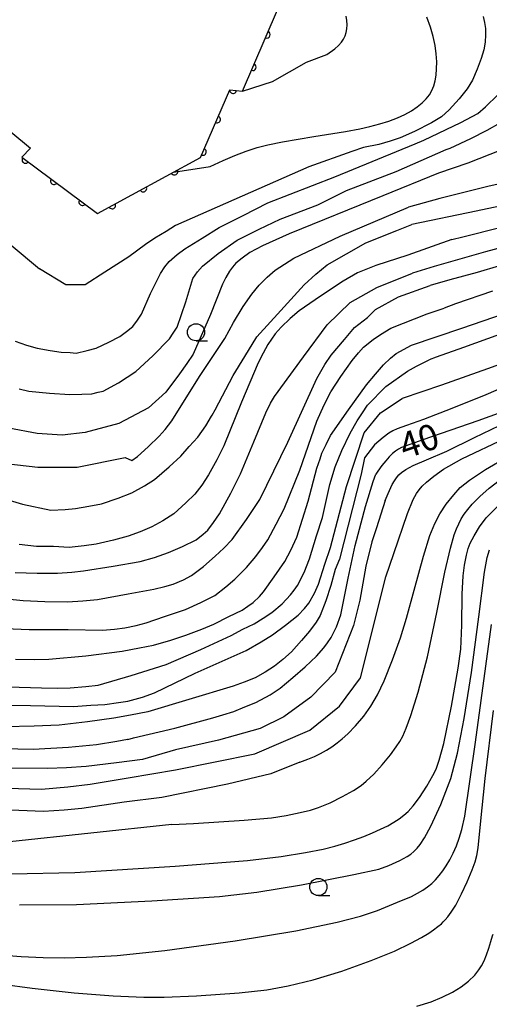
# Model space of a CAD drawing. Extents: x -18000 to -15999, y 97500 to 99000.
# Drawn here: x -17442 to -17374, y 98428 to 98572 of the extents above; entities that cross this region are included whole.
import ezdxf

# ---------------------------------------------------------------- set-up
doc = ezdxf.new("R2010")
doc.units = 0
for name, color, linetype in [('6110000', 4, 'Continuous'), ('6331000', 2, 'Continuous'), ('7101000', 4, 'Continuous'), ('7102000', 2, 'Continuous')]:
    doc.layers.add(name, color=color, linetype=linetype)
doc.layers.get('0').off()
doc.styles.add('ROMANS', font='romans')

# ---------------------------------------------------------------- blocks, each defined once
blk = doc.blocks.new('633100')
at = {"layer": '6331000'}
blk.add_lwpolyline([(0, -0.5), (0.67, -0.5)], dxfattribs=at)
blk.add_circle((0, 0), 0.5, dxfattribs=at)
blk = doc.blocks.new('M07')
blk.add_arc((0, 0), 0.5, 180, 0)

msp = doc.modelspace()

# ---------------------------------------------------------------- linework, layer by layer
at = {"layer": '6110000', "flags": 128}
for points in [[(-17445.42, 98566.12), (-17445.9, 98560.57), (-17446.15, 98557.61), (-17440.38, 98552.84), (-17441.63, 98551.5), (-17430.6, 98543.33), (-17415.62, 98551.49), (-17411.31, 98561.33), (-17409.49, 98561.15), (-17402.72, 98576.88)], [(-17447.36, 98542.14), (-17439.05, 98535.22)]]:
    msp.add_lwpolyline(points, dxfattribs=at)
at = {"layer": '7101000', "flags": 128}
for points in [[(-17414.22, 98550.16), (-17412.32, 98551.05), (-17410.62, 98551.77), (-17408.95, 98552.41), (-17407.34, 98552.92), (-17405.78, 98553.33), (-17403.68, 98553.74), (-17399.08, 98554.51), (-17394.48, 98555.26), (-17392.39, 98555.66), (-17390.92, 98556), (-17389.5, 98556.37), (-17388.16, 98556.78), (-17386.93, 98557.24), (-17385.83, 98557.74), (-17384.86, 98558.27), (-17384.03, 98558.84), (-17383.32, 98559.42), (-17382.73, 98560.01), (-17382.26, 98560.6), (-17381.9, 98561.23), (-17381.62, 98561.9), (-17381.42, 98562.64), (-17381.29, 98563.47), (-17381.21, 98564.4), (-17381.2, 98565.43), (-17381.27, 98566.56), (-17381.43, 98567.77), (-17381.71, 98569.08), (-17382.11, 98570.47), (-17382.65, 98571.93)], [(-17338.44, 98571.57), (-17339.59, 98569.97), (-17341.51, 98567.3), (-17343.99, 98563.43), (-17346.5, 98559.64), (-17348.52, 98557.16), (-17349.99, 98555.71), (-17351.13, 98554.95), (-17352.68, 98554.09), (-17354.7, 98553.12), (-17357.16, 98552.09), (-17359.79, 98551.08), (-17362.51, 98550.14), (-17365.31, 98549.29), (-17368.82, 98548.38), (-17373.73, 98547.26), (-17380.74, 98545.47), (-17385.33, 98544.24)], [(-17419.56, 98549.34), (-17414.22, 98550.16)], [(-17445.73, 98507.09), (-17439.31, 98506.32), (-17433.55, 98506.32), (-17426.58, 98507.76), (-17425.61, 98507.3), (-17424.77, 98507.89), (-17423.23, 98509.3), (-17421.62, 98510.86), (-17420.77, 98511.83), (-17419.76, 98513.1), (-17415.73, 98519.54), (-17412.08, 98525.08), (-17410.82, 98527.41), (-17409.39, 98529.74), (-17408.13, 98531.54), (-17407.04, 98532.86), (-17405.9, 98534.02), (-17404.75, 98535.07), (-17402.01, 98536.78), (-17395.27, 98540.01), (-17385.33, 98544.24)], [(-17373.07, 98531.97), (-17378.45, 98530.12), (-17380.13, 98529.52)], [(-17404.58, 98498.01), (-17403.41, 98500.26), (-17401.12, 98505.9), (-17398.67, 98513.04), (-17397.57, 98515.44), (-17396.63, 98517.32), (-17395.16, 98519.56), (-17393.53, 98521.88), (-17392.61, 98523), (-17391.84, 98523.82), (-17390.46, 98524.93), (-17389.39, 98525.67), (-17387.9, 98526.6), (-17382.6, 98528.66), (-17380.13, 98529.52)], [(-17367.55, 98515.84), (-17375.22, 98513.07), (-17383.21, 98510.33), (-17386.32, 98509.22), (-17386.77, 98508.98), (-17387.2, 98508.69), (-17387.65, 98508.32), (-17388.11, 98507.86), (-17388.63, 98507.28), (-17389.18, 98506.57), (-17389.77, 98505.76), (-17390.05, 98505.33)], [(-17444.47, 98465.36), (-17440, 98465.22), (-17434.85, 98465.52), (-17430.75, 98465.91), (-17427.78, 98466.4), (-17426.26, 98466.68), (-17426.19, 98466.67), (-17425.35, 98466.89), (-17419.34, 98468.31), (-17413.79, 98469.81), (-17412.34, 98470.25), (-17410.74, 98470.75), (-17409.14, 98471.41), (-17407.54, 98472.06), (-17405.48, 98473.17), (-17404.02, 98474.13), (-17402.18, 98475.69), (-17400.34, 98477.25), (-17398.72, 98478.81), (-17397.65, 98480), (-17397.1, 98480.75), (-17396.56, 98481.5), (-17395.78, 98483.07), (-17395.15, 98484.8), (-17394.08, 98490.15), (-17393.1, 98494.9), (-17391.58, 98500.62), (-17390.46, 98504.23), (-17390.05, 98505.33)], [(-17443.18, 98447.09), (-17433.91, 98447.28), (-17419.28, 98448.18), (-17408.74, 98449), (-17403.86, 98449.58), (-17400.31, 98450.16), (-17397.73, 98450.69), (-17396.05, 98451.12), (-17394.6, 98451.55), (-17393.18, 98452.02), (-17391.82, 98452.52), (-17390.54, 98453.04), (-17389.37, 98453.56), (-17388.33, 98454.08), (-17387.43, 98454.59), (-17386.65, 98455.1), (-17385.97, 98455.61), (-17385.36, 98456.15), (-17384.63, 98456.98), (-17383.71, 98458.19), (-17382.65, 98459.85), (-17381.75, 98461.4), (-17381.29, 98462.34), (-17380.83, 98463.62), (-17380.15, 98466.06), (-17379.06, 98471.51), (-17378.08, 98477.03), (-17377.7, 98479.81), (-17377.55, 98483.33), (-17377.48, 98487.82), (-17377.34, 98490.49), (-17377.14, 98492.07), (-17376.86, 98493.49), (-17376.61, 98494.5), (-17376.32, 98495.24), (-17375.75, 98496.34), (-17374.96, 98497.64), (-17373.98, 98498.95), (-17372.24, 98500.71)], [(-17446.41, 98482.92), (-17440.58, 98482.68), (-17434.89, 98482.67), (-17429.89, 98482.6), (-17428.15, 98482.72), (-17426.63, 98482.93), (-17424.96, 98483.28), (-17423.51, 98483.64), (-17420.84, 98484.58), (-17417.8, 98485.59), (-17415.58, 98486.62), (-17413.52, 98487.64), (-17411.91, 98488.9), (-17410.61, 98490.02), (-17408.91, 98491.73), (-17407.53, 98493.3), (-17406.6, 98494.64), (-17405.82, 98495.77), (-17404.58, 98498.01)]]:
    msp.add_lwpolyline(points, dxfattribs=at)
at = {"layer": '7102000', "flags": 128}
for points in [[(-17346.67, 98572.76), (-17347, 98571.21), (-17347.44, 98569.67), (-17348, 98568.24), (-17348.67, 98566.92), (-17349.47, 98565.69), (-17350.46, 98564.44), (-17351.43, 98563.34), (-17352.2, 98562.58), (-17353, 98561.89), (-17353.89, 98561.18), (-17354.86, 98560.48), (-17355.89, 98559.78), (-17357.03, 98559.08), (-17358.79, 98558.15), (-17361.93, 98556.68), (-17368.43, 98553.88), (-17376.69, 98550.63), (-17380.93, 98549.18)], [(-17409.49, 98561.15), (-17405.13, 98562.55), (-17400.17, 98565.35), (-17397.2, 98566.49), (-17396.05, 98567.3), (-17395.49, 98567.8), (-17395.08, 98568.26), (-17394.77, 98568.73), (-17394.54, 98569.2), (-17394.38, 98569.7), (-17394.28, 98570.24), (-17394.25, 98570.81), (-17394.28, 98571.41), (-17394.4, 98572.05)], [(-17374.44, 98572), (-17374.23, 98571.16), (-17374.11, 98570.28), (-17374.08, 98569.33), (-17374.16, 98568.29), (-17374.36, 98567.15), (-17374.72, 98565.88), (-17375.29, 98564.32), (-17376, 98562.76), (-17376.76, 98561.49), (-17377.92, 98560.03), (-17379.37, 98558.43), (-17380.48, 98557.4), (-17381.95, 98556.5), (-17384.45, 98555.26), (-17386.52, 98554.35), (-17387.97, 98553.83), (-17389.65, 98553.35), (-17391.86, 98552.91)], [(-17319.61, 98572.34), (-17319.78, 98571.22), (-17320.08, 98570.05), (-17320.48, 98568.91), (-17320.94, 98567.92), (-17321.47, 98567), (-17322.16, 98566.07), (-17323.23, 98564.88), (-17325.08, 98563.1), (-17328.04, 98560.5), (-17331.57, 98557.65), (-17335.52, 98554.74), (-17340.04, 98551.76), (-17344.06, 98549.3), (-17346.63, 98547.85), (-17349.42, 98546.48), (-17353.08, 98544.85), (-17358.04, 98542.87), (-17362.87, 98541.06), (-17366.22, 98539.91), (-17369.6, 98538.93), (-17374.08, 98537.73), (-17381.55, 98535.57), (-17384.71, 98534.6)], [(-17384.35, 98553.44), (-17383.07, 98554.01), (-17377.68, 98556.58), (-17375.22, 98557.88), (-17374.07, 98558.86), (-17372.3, 98560.62), (-17370.26, 98563.05), (-17368.19, 98566.06), (-17366.5, 98569.51), (-17365.33, 98572.6)], [(-17379.81, 98552.61), (-17379.22, 98552.85), (-17376.21, 98554.23), (-17373.83, 98555.43), (-17371.98, 98556.53), (-17369.38, 98558.29), (-17366.59, 98560.32), (-17364.3, 98562.16), (-17362.69, 98563.56), (-17361.66, 98564.57), (-17360.75, 98565.57), (-17359.92, 98566.58), (-17359.19, 98567.6), (-17358.57, 98568.62), (-17358.05, 98569.64), (-17357.62, 98570.68), (-17357.27, 98571.71)], [(-17379, 98539.53), (-17377.41, 98539.91), (-17371.79, 98541.32), (-17367.85, 98542.39), (-17365.23, 98543.16), (-17362.96, 98543.89), (-17360.73, 98544.66), (-17358.57, 98545.47), (-17355.49, 98546.76), (-17350.71, 98548.91), (-17346.75, 98550.81), (-17344.07, 98552.27), (-17341.68, 98553.77), (-17339.57, 98555.25), (-17337.73, 98556.72), (-17335.01, 98559.37), (-17331.68, 98562.98), (-17329.64, 98565.59), (-17328.52, 98567.4), (-17327.8, 98568.75), (-17327.37, 98569.7), (-17327.16, 98570.34), (-17327.01, 98570.95), (-17326.92, 98571.56)], [(-17442.62, 98524.69), (-17440.96, 98524.14), (-17439.38, 98523.66), (-17437.49, 98523.33), (-17435.9, 98523.08), (-17434.61, 98523.06), (-17433.7, 98522.97), (-17432.11, 98523.33), (-17430.81, 98523.69), (-17428.98, 98524.56), (-17427.38, 98525.37), (-17426.38, 98526.11), (-17425.46, 98526.85), (-17424.77, 98527.75), (-17424.22, 98528.65), (-17422.89, 98531.65), (-17421.41, 98534.58), (-17420.78, 98535.55), (-17420.17, 98536.3), (-17419.01, 98537.34), (-17417.87, 98538.15), (-17415.34, 98539.7), (-17412.89, 98541.25), (-17409.38, 98543.01), (-17405.79, 98544.85), (-17396.06, 98548.64), (-17384.35, 98553.44)], [(-17442.04, 98517.73), (-17440.61, 98517.41), (-17437.58, 98517.14), (-17434.63, 98516.94), (-17432.88, 98516.99), (-17431.44, 98517.04), (-17430.53, 98517.26), (-17429.77, 98517.4), (-17427.55, 98518.65), (-17425.03, 98520.27), (-17422.57, 98522.58), (-17420.11, 98525.04), (-17419.57, 98525.86), (-17419.02, 98526.76), (-17417.75, 98530.44), (-17416.72, 98533.83), (-17416.02, 98534.8), (-17415.33, 98535.62), (-17413.03, 98537.48), (-17410.27, 98539.4), (-17407.06, 98541.01), (-17404.01, 98542.48), (-17398.52, 98544.59), (-17394.32, 98546.67), (-17387.11, 98549.43), (-17379.81, 98552.61)], [(-17391.86, 98552.91), (-17393.54, 98552.33), (-17399.81, 98550.09), (-17419.25, 98541.57), (-17420.63, 98540.69), (-17422.24, 98539.73), (-17423.62, 98538.77), (-17426.07, 98536.99), (-17429.56, 98534.74), (-17432.4, 98532.91), (-17435.24, 98532.91), (-17439.05, 98535.22)], [(-17380.93, 98549.18), (-17389.07, 98545.87), (-17402.67, 98540.34), (-17406.57, 98538.59), (-17408.4, 98537.63), (-17409.55, 98536.82), (-17410.47, 98536.08), (-17410.93, 98535.48), (-17411.4, 98534.88), (-17411.94, 98533.98), (-17412.41, 98533.01), (-17414.14, 98528.57), (-17416.66, 98522.79), (-17417.58, 98521.45), (-17418.67, 98519.95), (-17420.68, 98517.26), (-17423.2, 98514.99), (-17427.52, 98512.7), (-17432.39, 98511.41), (-17435.75, 98511.02), (-17439.39, 98511.25), (-17443.53, 98512.03), (-17447.45, 98513.37), (-17453.63, 98518.06)], [(-17368.58, 98545.12), (-17375.46, 98543.63), (-17384.8, 98541.69)], [(-17447.05, 98502.59), (-17441.53, 98500.96), (-17437.39, 98500.06), (-17435.34, 98500.19), (-17433.82, 98500.31), (-17431.85, 98500.66), (-17430.02, 98501.01), (-17427.59, 98501.81), (-17425.6, 98502.61), (-17423.77, 98503.64), (-17422.32, 98504.53), (-17420.17, 98506.38), (-17418.48, 98507.94), (-17417.24, 98509.36), (-17416.01, 98510.7), (-17414.85, 98512.35), (-17413.99, 98513.77), (-17413.92, 98513.92), (-17413.45, 98514.67), (-17410.87, 98519.69), (-17409.17, 98522.47), (-17407.38, 98525.31), (-17403.91, 98529.19), (-17400.52, 98532.92), (-17398.83, 98534.48), (-17397.14, 98535.81), (-17391.51, 98539.01), (-17387.01, 98540.84), (-17384.8, 98541.69)], [(-17379, 98539.53), (-17385.42, 98537.24), (-17390.06, 98535.74), (-17392.76, 98534.68), (-17394.82, 98533.43), (-17398.11, 98531.28), (-17401.25, 98529.14), (-17402.56, 98528.02), (-17403.86, 98526.76), (-17404.71, 98525.79), (-17405.8, 98524.22), (-17406.5, 98522.95), (-17407.2, 98521.52), (-17409.64, 98515.81), (-17412.23, 98509.43), (-17413.25, 98507.4), (-17414.42, 98505.23), (-17415.42, 98503.73), (-17416.43, 98502.39), (-17417.74, 98501.12), (-17419.5, 98499.56), (-17421.11, 98498.53), (-17422.71, 98497.65), (-17424.39, 98496.92), (-17426.15, 98496.26), (-17428.28, 98495.69), (-17430.79, 98495.12), (-17432.53, 98494.85), (-17434.73, 98494.65), (-17437.01, 98494.76), (-17439.51, 98494.8), (-17442, 98495.06)], [(-17372.03, 98535.67), (-17375.31, 98534.73), (-17379.31, 98533.64), (-17382.15, 98532.8)], [(-17404.85, 98516.65), (-17400.59, 98522.4), (-17397.18, 98527.07), (-17393.81, 98530.35), (-17389.92, 98532.5), (-17384.71, 98534.6)], [(-17444.85, 98487.25), (-17441.44, 98486.89), (-17438.26, 98486.77), (-17435, 98486.72), (-17432.73, 98486.84), (-17430.6, 98487.03), (-17426.12, 98487.87), (-17422.4, 98488.57), (-17420.8, 98488.93), (-17419.58, 98489.29), (-17418.06, 98489.94), (-17416.91, 98490.53), (-17415.15, 98491.87), (-17413.46, 98493.35), (-17412.23, 98494.54), (-17411, 98495.81), (-17408.91, 98498.72), (-17406.97, 98501.64), (-17402.9, 98509.97), (-17398.67, 98519.28), (-17397.5, 98521.3), (-17396.57, 98522.65), (-17394.65, 98524.96), (-17393.18, 98526.68), (-17391.26, 98528.16), (-17390.1, 98529.32), (-17386.78, 98531.14), (-17382.15, 98532.8)], [(-17377.52, 98526.61), (-17366.67, 98530.34)], [(-17396.67, 98510.94), (-17394.04, 98514.67), (-17391.41, 98518.34), (-17390.1, 98519.9), (-17388.94, 98521.25), (-17387.94, 98522.22), (-17387.1, 98522.88), (-17384.85, 98524.11), (-17377.52, 98526.61)], [(-17372.04, 98525.65), (-17377.28, 98523.79), (-17381.27, 98522.39), (-17382.32, 98521.99)], [(-17365.19, 98523.77), (-17373.8, 98520.67), (-17380.5, 98518.29), (-17386.21, 98516.35)], [(-17443.6, 98474.31), (-17438.75, 98474.16), (-17436.4, 98474.12), (-17434.58, 98474.17), (-17432.31, 98474.36), (-17430.49, 98474.56), (-17425.69, 98476), (-17420.59, 98477.59), (-17415.55, 98479.78), (-17411.13, 98481.83), (-17409.45, 98482.71), (-17407.77, 98483.52), (-17406.47, 98484.33), (-17405.24, 98485.14), (-17403.71, 98486.41), (-17402.48, 98487.75), (-17401.94, 98488.42), (-17401.47, 98489.09), (-17400.53, 98490.97), (-17399.74, 98493), (-17398.71, 98496.31), (-17397.84, 98499.01), (-17397.27, 98501.65), (-17396.78, 98503.83), (-17395.98, 98506.39), (-17395.04, 98508.79), (-17393.79, 98511.27), (-17392.78, 98513.07), (-17392, 98514.27), (-17391.3, 98515.39), (-17388.6, 98518.11), (-17385.47, 98520.31), (-17384.15, 98521.06), (-17382.32, 98521.99)], [(-17369.22, 98518.99), (-17374.06, 98516.9), (-17378.98, 98514.89), (-17383.13, 98513.29), (-17385.61, 98512.42), (-17386.97, 98511.93), (-17387.59, 98511.62), (-17388.16, 98511.28), (-17388.98, 98510.67), (-17390.25, 98509.61)], [(-17447.2, 98471.71), (-17440.38, 98471.61), (-17434.09, 98471.44), (-17431.59, 98471.63), (-17429.54, 98471.75), (-17427.57, 98472.03), (-17426.2, 98472.23), (-17424.07, 98472.81), (-17422.32, 98473.46), (-17416.36, 98476.32), (-17408.96, 98479.61), (-17406.75, 98480.86), (-17405.14, 98481.89), (-17403.22, 98483.3), (-17401.38, 98484.78), (-17400.46, 98485.75), (-17399.84, 98486.5), (-17398.99, 98488), (-17398.44, 98489.27), (-17397.48, 98492.21), (-17396.69, 98494.61), (-17394.33, 98503.51), (-17391.79, 98511.35), (-17389.39, 98514.25), (-17386.21, 98516.35)], [(-17442.59, 98490.99), (-17439.41, 98490.87), (-17436.46, 98490.9), (-17434.33, 98491.02), (-17432.66, 98491.22), (-17428.33, 98491.91), (-17424.38, 98492.61), (-17422.33, 98493.18), (-17420.27, 98493.91), (-17418.21, 98494.78), (-17416.23, 98495.74), (-17415.23, 98496.55), (-17414.54, 98497.15), (-17413.69, 98498.27), (-17412.83, 98499.54), (-17411.2, 98502.54), (-17409.79, 98505.39), (-17407.83, 98510.04), (-17406.1, 98514.25), (-17405.39, 98515.67), (-17404.85, 98516.65)], [(-17388.7, 98501.49), (-17388.28, 98502.48), (-17387.67, 98503.79), (-17387.35, 98504.35), (-17387.04, 98504.8), (-17386.71, 98505.21), (-17386.33, 98505.57), (-17385.7, 98506), (-17384.63, 98506.56), (-17382.68, 98507.39), (-17379.73, 98508.69), (-17375.71, 98510.67), (-17370.83, 98512.98)], [(-17442.55, 98478.37), (-17439.83, 98478.33), (-17437.7, 98478.37), (-17432.32, 98478.82), (-17427, 98479.5), (-17424.49, 98479.99), (-17422.44, 98480.41), (-17419.93, 98481.13), (-17417.72, 98481.85), (-17415.43, 98482.73), (-17413.68, 98483.46), (-17411.47, 98484.56), (-17409.56, 98485.51), (-17408.71, 98486.1), (-17407.95, 98486.62), (-17407.03, 98487.51), (-17406.41, 98488.18), (-17404.86, 98490.35), (-17403.31, 98492.6), (-17402.45, 98494.25), (-17401.59, 98496.12), (-17399.92, 98501.39), (-17398.64, 98506.2), (-17398.16, 98507.56), (-17397.92, 98508.38), (-17397.3, 98509.66), (-17396.67, 98510.94)], [(-17390.25, 98509.61), (-17391.72, 98507.71), (-17392.22, 98505.32), (-17395.35, 98492.91), (-17395.98, 98491.43), (-17396.62, 98489.1), (-17397.34, 98486.84), (-17398.2, 98484.74), (-17398.75, 98483.76), (-17399.75, 98482.42), (-17400.91, 98481.07), (-17402.37, 98479.43), (-17403.6, 98478.32), (-17404.83, 98477.35), (-17406.21, 98476.47), (-17407.66, 98475.66), (-17409.26, 98475), (-17410.86, 98474.42), (-17417.33, 98472.48), (-17423.27, 98470.68), (-17425.78, 98470.19), (-17428.21, 98469.77), (-17432.08, 98469.22), (-17436.18, 98468.75), (-17439.82, 98468.58), (-17444.14, 98468.49)], [(-17388.61, 98490.34), (-17387.45, 98493.78), (-17385.47, 98499.59), (-17384.63, 98501.64), (-17384.15, 98502.49), (-17383.76, 98503.04), (-17383.33, 98503.55), (-17382.68, 98504.17), (-17381.64, 98505.03), (-17380.2, 98506.07), (-17377.56, 98507.57), (-17371.18, 98510.57)], [(-17401.15, 98463.36), (-17399.98, 98463.77), (-17399.02, 98464.17), (-17398.12, 98464.61), (-17397.27, 98465.08), (-17396.46, 98465.59), (-17395.69, 98466.15), (-17394.95, 98466.75), (-17394.15, 98467.48), (-17393.04, 98468.64), (-17391.83, 98470.04), (-17390.78, 98471.5), (-17389.81, 98473.16), (-17388.83, 98475.22), (-17387.64, 98478.24), (-17386.49, 98481.48), (-17385.61, 98484.31), (-17384.48, 98488.4), (-17383.13, 98493.37), (-17382.19, 98496.39), (-17381.47, 98498.13), (-17380.73, 98499.52), (-17379.8, 98500.93), (-17378.73, 98502.33), (-17377.79, 98503.37), (-17376.42, 98504.44), (-17374.07, 98505.98), (-17370.93, 98507.84)], [(-17419.78, 98454.24), (-17416.64, 98454.41), (-17409.25, 98454.91), (-17405.28, 98455.25), (-17403.13, 98455.58), (-17401.09, 98455.99), (-17399.56, 98456.37), (-17398.4, 98456.76), (-17396.74, 98457.44), (-17394.91, 98458.32), (-17393.32, 98459.23), (-17392.21, 98459.96), (-17391.46, 98460.58), (-17390.38, 98461.61), (-17389.14, 98462.95), (-17387.94, 98464.41), (-17387.09, 98465.56), (-17386.58, 98466.36), (-17386.14, 98467.15), (-17385.64, 98468.29), (-17384.95, 98470.13), (-17383.91, 98473.57), (-17382.55, 98478.72), (-17381.19, 98485.17), (-17380.01, 98491.03), (-17379.17, 98494.54), (-17378.64, 98496.46), (-17378.33, 98497.33), (-17378, 98498.09), (-17377.62, 98498.81), (-17377.19, 98499.51), (-17376.69, 98500.19), (-17376.04, 98500.94), (-17374.93, 98502.06), (-17373.56, 98503.28), (-17372.1, 98504.38)], [(-17388.7, 98501.49), (-17389.98, 98497.48), (-17390.64, 98495.48), (-17391.5, 98491.89), (-17392.4, 98486.94), (-17393.3, 98483.27), (-17395.98, 98476.47), (-17399.52, 98472.81), (-17403.49, 98469.97), (-17406.93, 98468.25), (-17412.97, 98466.53), (-17419.26, 98465.15), (-17424.05, 98463.74), (-17427.85, 98463.26), (-17432.25, 98462.73), (-17435.14, 98462.54), (-17437.87, 98462.43), (-17446.51, 98462.48)], [(-17441.99, 98442.54), (-17433.66, 98442.61), (-17422.69, 98443.12), (-17412.84, 98443.79), (-17407.41, 98444.38), (-17400.91, 98445.48), (-17393.25, 98446.96), (-17389.63, 98447.76), (-17388.15, 98448.3), (-17386.57, 98449.04), (-17385.5, 98449.6), (-17384.98, 98449.96), (-17384.52, 98450.35), (-17384.07, 98450.8), (-17383.62, 98451.35), (-17382.99, 98452.32), (-17382.06, 98454.04), (-17380.61, 98457.17), (-17379.16, 98460.95), (-17378.17, 98464.67), (-17377.2, 98469.7), (-17376.13, 98476.4), (-17375.07, 98484.53), (-17374.24, 98491.06), (-17373.85, 98493.19), (-17373.49, 98494.27)], [(-17443.82, 98459.57), (-17438.75, 98459.42), (-17434.95, 98459.74), (-17431.69, 98460.15), (-17426.14, 98461.05), (-17419.26, 98462.23), (-17407.71, 98464.55), (-17399.69, 98467.99), (-17395.38, 98471.52), (-17392.28, 98475.65), (-17388.61, 98490.34)], [(-17444.77, 98435.27), (-17441.71, 98435.03), (-17438.53, 98434.88), (-17435.45, 98434.84), (-17432.21, 98434.91), (-17427.74, 98435.19), (-17420.79, 98435.92), (-17410.54, 98437.32), (-17401.72, 98438.77), (-17395.7, 98440.01), (-17392.28, 98440.88), (-17389.84, 98441.74), (-17386.89, 98442.93), (-17384.88, 98443.79), (-17383.98, 98444.26), (-17383.23, 98444.7), (-17382.55, 98445.17), (-17381.93, 98445.67), (-17381.36, 98446.21), (-17380.82, 98446.81), (-17380.31, 98447.49), (-17379.8, 98448.26), (-17379.3, 98449.12), (-17378.81, 98450.08), (-17378.34, 98451.13), (-17377.91, 98452.28), (-17377.53, 98453.52), (-17377.11, 98455.47), (-17375.56, 98466.28), (-17373.21, 98483.39)], [(-17401.15, 98463.36), (-17405.37, 98461.65), (-17411.68, 98460.15), (-17421.26, 98458.18), (-17426.72, 98457.5), (-17432.88, 98456.61), (-17435.46, 98456.35), (-17438.49, 98456.17), (-17442.05, 98456.3), (-17445.76, 98456.43), (-17450.83, 98456.88), (-17455.22, 98457.32), (-17457.64, 98457.74), (-17460.44, 98458.31), (-17464.82, 98459.28), (-17470.18, 98460.65), (-17474.7, 98462.07), (-17479.15, 98463.58), (-17482.54, 98464.91), (-17486.54, 98466.48), (-17488.19, 98467.26), (-17490.07, 98468.2), (-17493.87, 98470.62), (-17498.09, 98474.06)], [(-17444.46, 98430.97), (-17440.14, 98430.4), (-17433.99, 98429.74), (-17428.34, 98429.31), (-17423.88, 98429.11), (-17420.88, 98429.09), (-17416.19, 98429.31), (-17409.97, 98429.73), (-17405.94, 98430.16), (-17402.85, 98430.74), (-17399.19, 98431.63), (-17395.03, 98432.9), (-17390.73, 98434.42), (-17387.37, 98435.81), (-17384.96, 98436.95), (-17383.4, 98437.79), (-17382.37, 98438.41), (-17381.67, 98438.89), (-17381.03, 98439.39), (-17380.52, 98439.81), (-17380.27, 98440.06), (-17380.19, 98440.15), (-17379.98, 98440.37), (-17379.56, 98440.83), (-17379.07, 98441.48), (-17378.43, 98442.53), (-17377.58, 98444.14), (-17376.74, 98445.92), (-17376.03, 98447.64), (-17375.61, 98448.84), (-17375.36, 98449.76), (-17375.16, 98450.84), (-17374.81, 98454.33), (-17374.16, 98460.96), (-17372.91, 98470.89)], [(-17419.78, 98454.24), (-17443.37, 98451.72)], [(-17384.09, 98427.79), (-17382.03, 98428.44), (-17380.41, 98429.09), (-17378.9, 98429.83), (-17377.63, 98430.61), (-17376.56, 98431.44), (-17375.67, 98432.32), (-17375.05, 98433.06), (-17374.66, 98433.69), (-17374.3, 98434.41), (-17373.94, 98435.25), (-17373.59, 98436.23), (-17373.3, 98437.2), (-17373.07, 98438.04), (-17373, 98438.29)]]:
    msp.add_lwpolyline(points, dxfattribs=at)

# ---------------------------------------------------------------- block references
at = {"layer": '6110000'}
for p, rotation in [((-17405.95, 98569.38), 66.71354606879025), ((-17407.99, 98564.63), 66.71354606879025), ((-17410.86, 98561.29), 354.3517526260279), ((-17413.2, 98557.01), 66.34619040493033), ((-17415.27, 98552.28), 66.34619040493033), ((-17441.11, 98551.12), 323.4723869256811), ((-17436.96, 98548.04), 323.4723869256811), ((-17419.4, 98549.43), 28.5782921127846), ((-17423.94, 98546.96), 28.5782921127846), ((-17432.81, 98544.97), 323.4723869256811), ((-17428.48, 98544.49), 28.5782921127846)]:
    msp.add_blockref('M07', p, dxfattribs=dict(at, rotation=rotation))
at = {"layer": '6331000', "xscale": 2.5, "yscale": 2.5, "zscale": 2.5}
for p in [(-17416.26, 98526), (-17398.44, 98445.16)]:
    msp.add_blockref('633100', p, dxfattribs=at)

# ---------------------------------------------------------------- texts
at = {"layer": '7101000', "style": 'ROMANS'}
msp.add_text('40', height=3.75, rotation=19, dxfattribs=at).set_placement((-17385.84, 98507.48))

doc.saveas('drawing.dxf')
